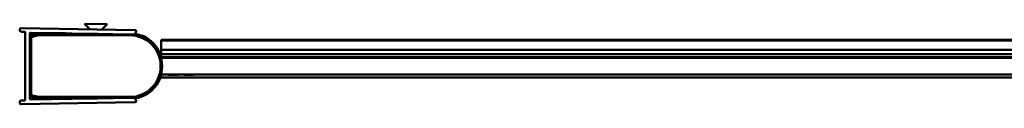
# Model space of a CAD drawing. Units: millimetres. Extents: x 700 to 1400, y 1140 to 1830.
# Drawn here: x 700 to 1050, y 1140 to 1168 of the extents above; entities that cross this region are included whole.
import ezdxf

# ---------------------------------------------------------------- set-up
doc = ezdxf.new("R2010")
doc.units = ezdxf.units.MM
doc.header["$LTSCALE"] = 10
doc.layers.add('Visible Edges(Svedbergs)', color=7, linetype='Continuous', lineweight=50)
doc.layers.add('Visible Tangent Edges(Svedbergs)', color=7, linetype='Continuous', lineweight=50)

msp = doc.modelspace()

# ---------------------------------------------------------------- linework, layer by layer
at = {"layer": 'Visible Edges(Svedbergs)'}
for p, q in [((723.32, 1168.2), (731.32, 1168.06)), ((725.19, 1166.27), (723.32, 1168.2)), ((729.39, 1166.2), (731.32, 1168.06)), ((700.28, 1165.9), (700.28, 1166.2)), ((701.99, 1165.38), (700.77, 1165.4)), ((741.21, 1165.99), (700.79, 1166.7)), ((702.28, 1165.08), (702.28, 1141.27)), ((703.88, 1141.61), (703.88, 1164.74)), ((704.19, 1165.04), (740.68, 1164.4)), ((704.25, 1164.12), (706.69, 1164.77)), ((706.82, 1164.61), (704.25, 1163.92)), ((727.98, 1164.62), (706.95, 1164.62)), ((707.08, 1164.82), (716.55, 1164.82)), ((741.06, 1164.57), (741.58, 1165.16)), ((750.46, 1162.32), (750.46, 1162.51)), ((750.46, 1162.51), (1244.08, 1162.51)), ((750.46, 1162.32), (750.46, 1158.95)), ((750.46, 1158.94), (750.46, 1158.95)), ((750.46, 1158.95), (1244.08, 1158.95)), ((750.46, 1158.94), (750.46, 1157.46)), ((750.46, 1156.77), (750.46, 1157.46)), ((1265.5, 1156.17), (750.43, 1156.17)), ((750.46, 1156.35), (750.46, 1156.58)), ((750.46, 1156.17), (750.46, 1156.35)), ((750.43, 1150.17), (1266.31, 1150.17)), ((750.46, 1149.77), (750.46, 1150.17)), ((750.46, 1149.19), (750.46, 1149.58)), ((750.46, 1149.19), (1244.08, 1149.19)), ((753.08, 1150.17), (753.08, 1150.07)), ((754.87, 1150.07), (753.08, 1150.07)), ((756.66, 1150.07), (754.87, 1150.07)), ((756.66, 1150.17), (756.66, 1150.07)), ((758.6, 1150.17), (758.6, 1150.07)), ((760.27, 1150.07), (758.6, 1150.07)), ((760.27, 1150.17), (760.27, 1150.07)), ((762.1, 1150.07), (760.27, 1150.07)), ((762.1, 1150.17), (762.1, 1150.07)), ((700.28, 1140.15), (700.28, 1140.45)), ((700.77, 1140.95), (701.99, 1140.97)), ((741.21, 1140.35), (700.79, 1139.65)), ((740.68, 1141.94), (704.19, 1141.31)), ((704.25, 1142.43), (706.82, 1141.74)), ((706.69, 1141.57), (704.25, 1142.23)), ((706.95, 1141.72), (727.98, 1141.72)), ((716.55, 1141.52), (707.08, 1141.52)), ((741.58, 1141.18), (741.06, 1141.77))]:
    msp.add_line(p, q, dxfattribs=at)
for centre, radius, start, end in [((700.78, 1166.2), 0.5, 88.9974, 180), ((700.78, 1165.9), 0.5, 180, 268.9974), ((701.98, 1165.08), 0.3, 0, 88.9974), ((704.18, 1164.74), 0.3, 88.9974, 180), ((707.08, 1163.32), 1.5, 90, 105), ((706.95, 1164.12), 0.5, 90, 105), ((740.69, 1164.9), 0.5, 268.9974, 318.9974), ((739.38, 1153.17), 11.45, 278.1102, 81.8898), ((739.38, 1153.17), 11.65, 17.961, 81.2056), ((741.2, 1165.49), 0.5, 318.9974, 88.9974), ((704.38, 1163.64), 0.5, 105, 180), ((704.38, 1163.44), 0.5, 105, 180), ((750.18, 1156.67), 0.3, 306.7199, 17.961), ((739.38, 1153.17), 11.65, 278.7944, 342.039), ((750.18, 1149.67), 0.3, 342.039, 53.2801), ((700.78, 1140.45), 0.5, 91.0026, 180), ((700.78, 1140.15), 0.5, 180, 271.0026), ((701.98, 1141.27), 0.3, 271.0026, 0), ((704.38, 1142.91), 0.5, 180, 255), ((704.38, 1142.71), 0.5, 180, 255), ((704.18, 1141.61), 0.3, 180, 271.0026), ((707.08, 1143.02), 1.5, 255, 270), ((706.95, 1142.22), 0.5, 255, 270), ((740.69, 1141.44), 0.5, 41.0026, 91.0026), ((741.2, 1140.85), 0.5, 271.0026, 41.0026)]:
    msp.add_arc(centre, radius, start, end, dxfattribs=at)
at = {"layer": 'Visible Tangent Edges(Svedbergs)'}
for p, q in [((706.95, 1164.12), (706.82, 1164.61)), ((706.95, 1164.62), (706.95, 1164.12)), ((739.38, 1164.42), (739.38, 1164.12)), ((704.38, 1163.44), (703.88, 1163.44)), ((704.25, 1163.92), (704.38, 1163.44)), ((704.38, 1163.44), (706.95, 1164.12)), ((704.38, 1142.91), (704.38, 1163.44)), ((706.95, 1164.12), (739.38, 1164.12)), ((750.46, 1162.32), (1244.08, 1162.32)), ((750.46, 1158.94), (1244.08, 1158.94)), ((1259.8, 1157.46), (750.46, 1157.46)), ((750.46, 1156.35), (1260.9, 1156.35)), ((754.87, 1150.17), (754.87, 1150.07)), ((703.88, 1142.91), (704.38, 1142.91)), ((704.38, 1142.91), (704.25, 1142.43)), ((706.95, 1142.22), (704.38, 1142.91)), ((706.82, 1141.74), (706.95, 1142.22)), ((706.95, 1142.22), (706.95, 1141.72)), ((739.38, 1142.22), (706.95, 1142.22)), ((739.38, 1141.92), (739.38, 1142.22))]:
    msp.add_line(p, q, dxfattribs=at)
msp.add_arc((739.38, 1153.17), 10.95, 270, 90, dxfattribs=at)

doc.saveas('drawing.dxf')
